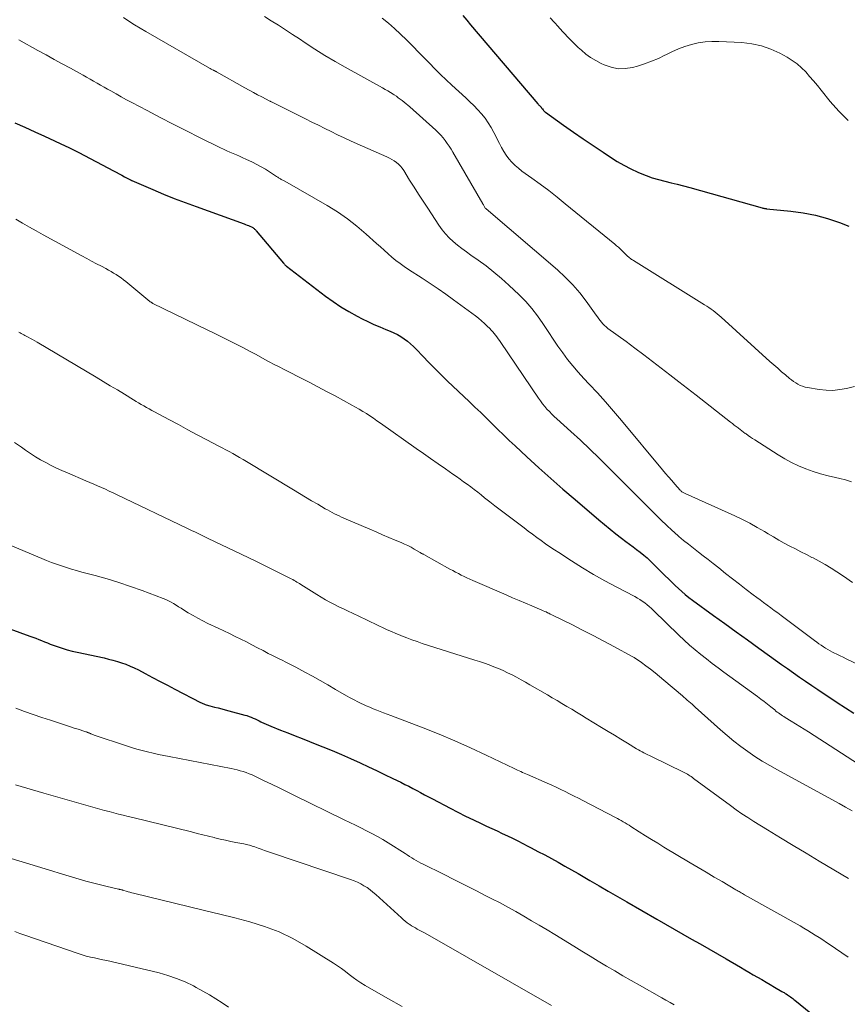
# Model space of a CAD drawing. Units: feet. Extents: x 1915000 to 1920029, y 505000 to 510000.
# Drawn here: x 1917194 to 1917311, y 506240 to 506380 of the extents above; entities that cross this region are included whole.
import ezdxf

# ---------------------------------------------------------------- set-up
doc = ezdxf.new("R2010")
doc.units = ezdxf.units.FT
doc.header["$LTSCALE"] = 100
doc.header["$MEASUREMENT"] = 0
doc.layers.add('CONTOUR INDEX', color=32, linetype='Continuous', lineweight=25)
doc.layers.add('CONTOUR INTERMEDIATE', color=40, linetype='Continuous', lineweight=15)

msp = doc.modelspace()

# ---------------------------------------------------------------- linework, layer by layer
at = {"layer": 'CONTOUR INDEX', "flags": 128}
for points, elevation in [([(1917256.88, 506380.12), (1917257.41, 506379.46), (1917257.95, 506378.82), (1917267.53, 506367.57), (1917267.6, 506367.49), (1917267.67, 506367.42), (1917267.74, 506367.34), (1917267.82, 506367.27), (1917267.89, 506367.2), (1917267.93, 506367.16), (1917267.96, 506367.12), (1917268, 506367.08), (1917268.03, 506367.03), (1917268.07, 506366.99), (1917268.1, 506366.95), (1917268.14, 506366.9), (1917268.17, 506366.86), (1917268.25, 506366.74), (1917268.33, 506366.65), (1917268.41, 506366.56), (1917268.51, 506366.47), (1917268.6, 506366.39), (1917271.17, 506364.57), (1917272.56, 506363.59), (1917273.95, 506362.61), (1917275.36, 506361.66), (1917276.77, 506360.71), (1917277.83, 506360.01), (1917278.77, 506359.42), (1917279.72, 506358.87), (1917280.7, 506358.37), (1917281.7, 506357.9), (1917282.03, 506357.76), (1917282.88, 506357.42)], 1000), ([(1917193.26, 506364.87), (1917194.67, 506364.26), (1917196.07, 506363.63), (1917197.46, 506362.99), (1917200.41, 506361.62), (1917200.9, 506361.39), (1917201.39, 506361.15), (1917201.87, 506360.91), (1917202.35, 506360.66), (1917207.26, 506358.09), (1917207.66, 506357.88), (1917208.05, 506357.67), (1917208.45, 506357.46), (1917208.84, 506357.25), (1917209.59, 506356.84), (1917209.61, 506356.83), (1917209.63, 506356.82), (1917209.65, 506356.8), (1917209.67, 506356.79), (1917209.76, 506356.75), (1917209.78, 506356.74), (1917209.8, 506356.73), (1917209.82, 506356.72), (1917209.85, 506356.71), (1917212.84, 506355.43), (1917214.36, 506354.79), (1917215.89, 506354.17), (1917217.43, 506353.58), (1917218.98, 506353.01), (1917225.81, 506350.54), (1917226.02, 506350.46), (1917226.23, 506350.38), (1917226.44, 506350.3), (1917226.64, 506350.21), (1917226.85, 506350.12), (1917226.95, 506350.08), (1917227.05, 506350.02), (1917227.13, 506349.96), (1917227.22, 506349.89), (1917227.3, 506349.82), (1917227.38, 506349.74), (1917227.45, 506349.67), (1917227.52, 506349.58), (1917231.4, 506344.98), (1917231.44, 506344.93), (1917231.49, 506344.87), (1917231.54, 506344.82), (1917231.6, 506344.76), (1917231.65, 506344.71), (1917231.7, 506344.66), (1917231.76, 506344.62), (1917231.82, 506344.57), (1917237.38, 506340.31), (1917238.45, 506339.53), (1917239.55, 506338.79), (1917240.68, 506338.11), (1917241.84, 506337.47), (1917242.57, 506337.09), (1917243.39, 506336.68), (1917244.22, 506336.29), (1917245.06, 506335.93), (1917245.91, 506335.58), (1917246.55, 506335.34), (1917247.08, 506335.11), (1917247.59, 506334.86), (1917248.08, 506334.57), (1917248.55, 506334.25), (1917249.01, 506333.9), (1917249.45, 506333.53), (1917249.86, 506333.14), (1917250.27, 506332.73), (1917251.19, 506331.76), (1917252.05, 506330.87), (1917252.92, 506329.98), (1917253.8, 506329.11), (1917254.7, 506328.24), (1917257.77, 506325.33), (1917258.58, 506324.55), (1917259.4, 506323.77), (1917260.21, 506322.98), (1917261.01, 506322.18), (1917261.82, 506321.39), (1917262.63, 506320.61), (1917263.45, 506319.83), (1917264.27, 506319.06), (1917265.97, 506317.49), (1917267.66, 506315.95), (1917269.36, 506314.42), (1917271.08, 506312.92), (1917272.81, 506311.42), (1917276.18, 506308.54), (1917276.97, 506307.88), (1917277.77, 506307.23), (1917278.58, 506306.59), (1917279.39, 506305.96), (1917280.02, 506305.48), (1917280.53, 506305.1), (1917281.03, 506304.72), (1917281.54, 506304.33), (1917282.04, 506303.95), (1917282.54, 506303.55), (1917283.03, 506303.14), (1917283.49, 506302.71), (1917283.95, 506302.28), (1917285.6, 506300.63), (1917286.07, 506300.17), (1917286.53, 506299.71), (1917287, 506299.26), (1917287.48, 506298.81), (1917287.96, 506298.37), (1917288.45, 506297.94), (1917288.96, 506297.53), (1917289.48, 506297.14), (1917292.44, 506294.99), (1917294.05, 506293.83), (1917295.66, 506292.67), (1917297.27, 506291.51), (1917298.88, 506290.35), (1917300.41, 506289.26), (1917301.26, 506288.65), (1917302.11, 506288.04), (1917302.96, 506287.44), (1917303.81, 506286.84), (1917304.67, 506286.24), (1917305.53, 506285.65), (1917306.39, 506285.06), (1917307.26, 506284.48), (1917310.01, 506282.65), (1917311.2, 506281.87), (1917312.38, 506281.1)], 1020), ([(1917282.88, 506357.42), (1917283.75, 506357.1), (1917284.63, 506356.84), (1917285.52, 506356.61), (1917286.42, 506356.4), (1917287.31, 506356.18), (1917288.21, 506355.94), (1917289.1, 506355.7), (1917299.37, 506352.82), (1917299.45, 506352.8), (1917299.53, 506352.78), (1917299.6, 506352.77), (1917299.68, 506352.75), (1917299.76, 506352.74), (1917299.84, 506352.73), (1917299.92, 506352.72), (1917299.99, 506352.71), (1917303.41, 506352.36), (1917305.18, 506352.11), (1917306.93, 506351.77), (1917308.65, 506351.3), (1917310.35, 506350.73), (1917311.65, 506350.24)], 1000), ([(1917192.53, 506293.11), (1917195.39, 506292.06), (1917195.81, 506291.91), (1917196.22, 506291.75), (1917196.64, 506291.58), (1917197.05, 506291.41), (1917197.46, 506291.24), (1917197.87, 506291.08), (1917198.28, 506290.92), (1917198.7, 506290.77), (1917199.25, 506290.57), (1917199.95, 506290.34), (1917200.66, 506290.13), (1917201.37, 506289.94), (1917202.09, 506289.78), (1917205.94, 506288.95), (1917206.56, 506288.8), (1917207.19, 506288.65), (1917207.81, 506288.47), (1917208.42, 506288.27), (1917209.03, 506288.05), (1917209.63, 506287.81), (1917210.21, 506287.55), (1917210.79, 506287.26), (1917211.76, 506286.74), (1917212.81, 506286.18), (1917213.87, 506285.62), (1917214.93, 506285.07), (1917215.99, 506284.51), (1917219.61, 506282.65), (1917219.77, 506282.57), (1917219.93, 506282.5), (1917220.09, 506282.43), (1917220.26, 506282.37), (1917220.42, 506282.31), (1917220.59, 506282.26), (1917220.76, 506282.21), (1917220.93, 506282.16), (1917221.61, 506281.99), (1917222.11, 506281.86), (1917222.62, 506281.73), (1917223.13, 506281.6), (1917223.63, 506281.46), (1917225.91, 506280.85), (1917226.21, 506280.77), (1917226.5, 506280.67), (1917226.79, 506280.56), (1917227.08, 506280.43), (1917227.36, 506280.3), (1917227.64, 506280.17), (1917227.92, 506280.03), (1917228.2, 506279.89), (1917228.29, 506279.85), (1917228.61, 506279.69), (1917228.93, 506279.54), (1917229.26, 506279.4), (1917229.59, 506279.26), (1917230.98, 506278.72), (1917232.01, 506278.31), (1917233.04, 506277.91), (1917234.06, 506277.51), (1917235.09, 506277.1), (1917235.68, 506276.87), (1917237, 506276.34), (1917238.32, 506275.8), (1917239.62, 506275.24), (1917240.92, 506274.67), (1917242.3, 506274.05), (1917243.46, 506273.52), (1917244.61, 506272.98), (1917245.76, 506272.43), (1917246.91, 506271.87), (1917248.06, 506271.31), (1917248.63, 506271.02), (1917249.19, 506270.74), (1917249.76, 506270.44), (1917250.32, 506270.14), (1917250.87, 506269.84), (1917251.43, 506269.54), (1917251.99, 506269.24), (1917252.56, 506268.95), (1917255.04, 506267.64), (1917256.14, 506267.07), (1917257.24, 506266.52), (1917258.36, 506265.98), (1917259.48, 506265.45), (1917260.24, 506265.1), (1917260.98, 506264.76), (1917261.72, 506264.41), (1917262.46, 506264.06), (1917263.19, 506263.71), (1917263.92, 506263.36), (1917264.65, 506263), (1917265.38, 506262.63), (1917266.1, 506262.26), (1917266.57, 506262.01), (1917267.53, 506261.51), (1917268.48, 506261), (1917269.43, 506260.49), (1917270.38, 506259.96), (1917271.34, 506259.43), (1917272.29, 506258.89), (1917273.23, 506258.35), (1917274.17, 506257.8), (1917274.9, 506257.37), (1917276.21, 506256.61), (1917277.51, 506255.84), (1917278.82, 506255.09), (1917280.13, 506254.34), (1917284.42, 506251.88), (1917285.65, 506251.18), (1917286.88, 506250.48), (1917288.11, 506249.77), (1917289.35, 506249.07), (1917290.58, 506248.37), (1917291.81, 506247.67), (1917293.04, 506246.96), (1917294.27, 506246.24), (1917296.29, 506245.07), (1917296.89, 506244.71), (1917297.49, 506244.36), (1917298.1, 506244.01), (1917298.7, 506243.66), (1917299.31, 506243.31), (1917299.91, 506242.96), (1917300.52, 506242.61), (1917301.12, 506242.26), (1917302.17, 506241.64), (1917302.33, 506241.55), (1917302.48, 506241.46), (1917302.64, 506241.36), (1917302.79, 506241.27), (1917302.95, 506241.17), (1917303.1, 506241.07), (1917303.25, 506240.96), (1917303.4, 506240.86), (1917303.56, 506240.74), (1917303.72, 506240.62), (1917303.87, 506240.51), (1917304.01, 506240.39), (1917310.58, 506235.04)], 1040)]:
    msp.add_lwpolyline(points, dxfattribs=dict(at, elevation=elevation))
at = {"layer": 'CONTOUR INTERMEDIATE', "flags": 128}
for points, elevation in [([(1917208.67, 506379.82), (1917209.45, 506379.31), (1917210.24, 506378.81), (1917211.05, 506378.32), (1917211.85, 506377.84), (1917220.89, 506372.65), (1917221, 506372.59), (1917221.11, 506372.52), (1917221.22, 506372.47), (1917221.33, 506372.41), (1917221.46, 506372.35), (1917221.51, 506372.33), (1917221.56, 506372.3), (1917221.62, 506372.28), (1917221.67, 506372.25), (1917221.73, 506372.23), (1917221.78, 506372.2), (1917221.83, 506372.17), (1917221.88, 506372.14), (1917225.9, 506369.88), (1917226.51, 506369.54), (1917227.12, 506369.21), (1917227.73, 506368.88), (1917228.34, 506368.56), (1917229.44, 506367.98), (1917229.5, 506367.95), (1917229.57, 506367.92), (1917229.63, 506367.88), (1917229.7, 506367.85), (1917234.53, 506365.44), (1917235.44, 506364.99), (1917236.35, 506364.54), (1917237.26, 506364.09), (1917238.16, 506363.64), (1917239.08, 506363.2), (1917239.99, 506362.77), (1917240.91, 506362.34), (1917241.84, 506361.93), (1917246.09, 506360.06), (1917246.44, 506359.89), (1917246.78, 506359.71), (1917247.11, 506359.5), (1917247.43, 506359.27), (1917247.73, 506359.02), (1917248, 506358.74), (1917248.25, 506358.44), (1917248.47, 506358.12), (1917249.31, 506356.77), (1917249.94, 506355.76), (1917250.58, 506354.76), (1917251.22, 506353.76), (1917251.87, 506352.77), (1917253.45, 506350.36), (1917253.91, 506349.73), (1917254.4, 506349.13), (1917254.94, 506348.57), (1917255.51, 506348.04), (1917256.12, 506347.54), (1917256.74, 506347.05), (1917257.37, 506346.58), (1917258, 506346.12), (1917259.02, 506345.41), (1917260.16, 506344.58), (1917261.27, 506343.72), (1917262.34, 506342.81), (1917263.38, 506341.87), (1917264.86, 506340.48), (1917265.79, 506339.53), (1917266.67, 506338.54), (1917267.48, 506337.5), (1917268.24, 506336.41), (1917268.41, 506336.15), (1917269.05, 506335.16), (1917269.7, 506334.19), (1917270.37, 506333.22), (1917271.04, 506332.25), (1917271.74, 506331.31), (1917272.47, 506330.39), (1917273.24, 506329.5), (1917274.02, 506328.63), (1917274.78, 506327.82), (1917275.96, 506326.56), (1917277.12, 506325.28), (1917278.25, 506323.98), (1917279.37, 506322.66), (1917285.2, 506315.67), (1917285.64, 506315.15), (1917286.08, 506314.64), (1917286.52, 506314.13), (1917286.97, 506313.62), (1917287.72, 506312.78), (1917287.8, 506312.7), (1917287.88, 506312.62), (1917287.96, 506312.55), (1917288.05, 506312.49), (1917288.14, 506312.42), (1917288.23, 506312.37), (1917288.32, 506312.32), (1917288.42, 506312.27), (1917295.47, 506309.1), (1917296.55, 506308.6), (1917297.61, 506308.06), (1917298.65, 506307.49), (1917299.68, 506306.89), (1917300.21, 506306.57), (1917300.97, 506306.12), (1917301.73, 506305.68), (1917302.5, 506305.25), (1917303.28, 506304.83), (1917304.07, 506304.42), (1917304.85, 506304.02), (1917305.64, 506303.62), (1917306.43, 506303.23), (1917306.59, 506303.14), (1917307.46, 506302.69), (1917308.31, 506302.22), (1917309.14, 506301.71), (1917309.96, 506301.18), (1917310.91, 506300.54), (1917312.2, 506299.67)], 1012), ([(1917228.69, 506379.96), (1917229.67, 506379.36), (1917230.68, 506378.73), (1917231.69, 506378.09), (1917232.68, 506377.45), (1917233.67, 506376.79), (1917234.47, 506376.26), (1917235.87, 506375.35), (1917237.29, 506374.46), (1917238.72, 506373.61), (1917240.17, 506372.78), (1917245.47, 506369.85), (1917245.85, 506369.63), (1917246.23, 506369.41), (1917246.6, 506369.18), (1917246.97, 506368.95), (1917247.12, 506368.85), (1917247.42, 506368.66), (1917247.7, 506368.46), (1917247.98, 506368.25), (1917248.26, 506368.04), (1917248.53, 506367.83), (1917248.8, 506367.61), (1917249.07, 506367.38), (1917249.33, 506367.15), (1917253.03, 506363.83), (1917253.39, 506363.49), (1917253.73, 506363.13), (1917254.06, 506362.76), (1917254.36, 506362.37), (1917254.65, 506361.97), (1917254.93, 506361.56), (1917255.2, 506361.14), (1917255.46, 506360.71), (1917259.69, 506353.4), (1917259.74, 506353.32), (1917259.78, 506353.24), (1917259.82, 506353.16), (1917259.87, 506353.08), (1917259.93, 506352.96), (1917259.95, 506352.94), (1917259.96, 506352.93), (1917259.97, 506352.91), (1917259.98, 506352.89), (1917260.05, 506352.79), (1917260.11, 506352.74), (1917260.19, 506352.68), (1917270.29, 506344.01), (1917271.4, 506342.99), (1917272.47, 506341.91), (1917273.45, 506340.76), (1917274.37, 506339.57), (1917275.78, 506337.62), (1917275.96, 506337.36), (1917276.15, 506337.1), (1917276.35, 506336.85), (1917276.54, 506336.6), (1917276.75, 506336.36), (1917276.97, 506336.13), (1917277.21, 506335.92), (1917277.46, 506335.72), (1917280.03, 506333.84), (1917281.29, 506332.91), (1917282.55, 506331.97), (1917283.79, 506331.02), (1917285.03, 506330.07), (1917286.27, 506329.11), (1917287.51, 506328.15), (1917288.74, 506327.19), (1917289.98, 506326.23), (1917294.86, 506322.42), (1917295.13, 506322.21), (1917295.39, 506322.01), (1917295.66, 506321.8), (1917295.93, 506321.6), (1917295.99, 506321.55), (1917296.23, 506321.37), (1917296.47, 506321.19), (1917296.71, 506321.01), (1917296.95, 506320.83), (1917297.08, 506320.74), (1917297.38, 506320.52), (1917297.69, 506320.31), (1917298, 506320.1), (1917298.31, 506319.89), (1917301.62, 506317.78), (1917302.56, 506317.21), (1917303.53, 506316.69), (1917304.53, 506316.22), (1917305.55, 506315.8), (1917306.59, 506315.43), (1917307.64, 506315.09), (1917308.71, 506314.81), (1917309.78, 506314.55), (1917310.38, 506314.43), (1917311.21, 506314.21), (1917312.03, 506313.95)], 1008), ([(1917245.41, 506379.75), (1917246.3, 506379.02), (1917247.17, 506378.28), (1917248.02, 506377.49), (1917248.85, 506376.69), (1917249.02, 506376.51), (1917249.8, 506375.73), (1917250.58, 506374.94), (1917251.35, 506374.14), (1917252.12, 506373.34), (1917252.9, 506372.55), (1917253.68, 506371.77), (1917254.49, 506371.01), (1917255.3, 506370.25), (1917257.29, 506368.44), (1917257.87, 506367.89), (1917258.44, 506367.33), (1917258.98, 506366.75), (1917259.52, 506366.16), (1917260.02, 506365.54), (1917260.48, 506364.9), (1917260.89, 506364.22), (1917261.27, 506363.53), (1917262.05, 506361.95), (1917262.35, 506361.38), (1917262.68, 506360.84), (1917263.03, 506360.31), (1917263.41, 506359.8), (1917263.83, 506359.32), (1917264.27, 506358.86), (1917264.75, 506358.44), (1917265.25, 506358.05), (1917266.65, 506357.05), (1917267.86, 506356.17), (1917269.06, 506355.28), (1917270.24, 506354.35), (1917271.41, 506353.42), (1917278.42, 506347.68), (1917278.68, 506347.46), (1917278.94, 506347.24), (1917279.19, 506347.01), (1917279.44, 506346.78), (1917279.74, 506346.49), (1917279.83, 506346.4), (1917279.93, 506346.31), (1917280.02, 506346.22), (1917280.11, 506346.13), (1917280.2, 506346.03), (1917280.29, 506345.94), (1917280.39, 506345.86), (1917280.48, 506345.77), (1917280.54, 506345.73), (1917280.67, 506345.62), (1917280.81, 506345.52), (1917280.95, 506345.43), (1917281.09, 506345.34), (1917291.19, 506339.08), (1917291.5, 506338.88), (1917291.8, 506338.68), (1917292.1, 506338.47), (1917292.4, 506338.26), (1917292.69, 506338.04), (1917292.97, 506337.81), (1917293.25, 506337.57), (1917293.52, 506337.33), (1917300.47, 506331.04), (1917301.02, 506330.55), (1917301.57, 506330.06), (1917302.12, 506329.58), (1917302.68, 506329.11), (1917303.23, 506328.63), (1917303.52, 506328.41), (1917303.82, 506328.19), (1917304.13, 506327.99), (1917304.44, 506327.8), (1917304.77, 506327.64), (1917305.11, 506327.51), (1917305.46, 506327.4), (1917305.81, 506327.33), (1917307.47, 506327.05), (1917308.44, 506326.95), (1917309.41, 506326.93), (1917310.37, 506327.03), (1917311.33, 506327.2), (1917312.46, 506327.48)], 1004), ([(1917269.25, 506379.81), (1917269.85, 506379.18), (1917270.43, 506378.52), (1917270.55, 506378.38), (1917271.19, 506377.66), (1917271.85, 506376.95), (1917272.54, 506376.27), (1917273.24, 506375.6), (1917273.69, 506375.2), (1917274.34, 506374.66), (1917275.01, 506374.16), (1917275.73, 506373.72), (1917276.48, 506373.33), (1917276.91, 506373.12), (1917277.9, 506372.77), (1917278.91, 506372.57), (1917279.93, 506372.59), (1917280.97, 506372.76), (1917281.67, 506372.95), (1917282.67, 506373.26), (1917283.66, 506373.62), (1917284.62, 506374.04), (1917285.56, 506374.5), (1917285.67, 506374.55), (1917286.55, 506374.99), (1917287.46, 506375.38), (1917288.38, 506375.72), (1917289.33, 506376.02), (1917290.29, 506376.24), (1917291.26, 506376.39), (1917292.23, 506376.45), (1917293.22, 506376.45), (1917296.46, 506376.28), (1917297.87, 506376.12), (1917299.25, 506375.82), (1917300.58, 506375.35), (1917301.87, 506374.76), (1917302.91, 506374.19), (1917303.63, 506373.75), (1917304.31, 506373.26), (1917304.94, 506372.71), (1917305.54, 506372.12), (1917306.1, 506371.48), (1917306.66, 506370.84), (1917307.2, 506370.19), (1917307.74, 506369.54), (1917309.02, 506367.94), (1917310.25, 506366.54), (1917311.55, 506365.21)], 996), ([(1917193.81, 506376.69), (1917196.54, 506375.17), (1917197.69, 506374.53), (1917198.84, 506373.9), (1917199.99, 506373.27), (1917201.15, 506372.65), (1917202.45, 506371.94), (1917202.95, 506371.67), (1917203.45, 506371.39), (1917203.95, 506371.11), (1917204.44, 506370.82), (1917204.93, 506370.54), (1917205.43, 506370.25), (1917205.92, 506369.96), (1917206.41, 506369.68), (1917206.89, 506369.41), (1917207.63, 506368.99), (1917208.37, 506368.58), (1917209.11, 506368.18), (1917209.86, 506367.78), (1917212.05, 506366.62), (1917213.9, 506365.65), (1917215.75, 506364.7), (1917217.61, 506363.76), (1917219.48, 506362.83), (1917222.46, 506361.36), (1917222.9, 506361.15), (1917223.35, 506360.94), (1917223.8, 506360.73), (1917224.26, 506360.54), (1917224.71, 506360.34), (1917225.16, 506360.14), (1917225.61, 506359.94), (1917226.06, 506359.74), (1917227, 506359.3), (1917227.63, 506359), (1917228.24, 506358.67), (1917228.84, 506358.32), (1917229.43, 506357.94), (1917230.41, 506357.3), (1917230.5, 506357.23), (1917230.6, 506357.17), (1917230.7, 506357.11), (1917230.79, 506357.05), (1917230.89, 506356.98), (1917230.99, 506356.93), (1917231.09, 506356.87), (1917231.18, 506356.82), (1917231.28, 506356.77), (1917231.38, 506356.72), (1917231.48, 506356.66), (1917231.58, 506356.61), (1917237.59, 506353.14), (1917239.05, 506352.24), (1917240.47, 506351.27), (1917241.82, 506350.22), (1917243.13, 506349.11), (1917244.6, 506347.78), (1917245.15, 506347.29), (1917245.7, 506346.8), (1917246.25, 506346.32), (1917246.8, 506345.83), (1917247.36, 506345.37), (1917247.94, 506344.92), (1917248.54, 506344.49), (1917249.14, 506344.09), (1917251.09, 506342.84), (1917252.22, 506342.1), (1917253.34, 506341.35), (1917254.45, 506340.57), (1917255.55, 506339.78), (1917258.65, 506337.5), (1917259.09, 506337.16), (1917259.52, 506336.81), (1917259.93, 506336.44), (1917260.33, 506336.05), (1917260.68, 506335.71), (1917260.89, 506335.48), (1917261.11, 506335.25), (1917261.31, 506335.01), (1917261.51, 506334.76), (1917261.7, 506334.51), (1917261.88, 506334.25), (1917262.07, 506333.99), (1917262.24, 506333.73), (1917267.6, 506325.82), (1917267.89, 506325.42), (1917268.18, 506325.03), (1917268.49, 506324.65), (1917268.81, 506324.28), (1917269.15, 506323.93), (1917269.49, 506323.57), (1917269.84, 506323.23), (1917270.2, 506322.9), (1917272.2, 506321.09), (1917273.55, 506319.84), (1917274.89, 506318.58), (1917276.21, 506317.31), (1917277.51, 506316.01), (1917283.49, 506310.02), (1917284.25, 506309.26), (1917285.02, 506308.51), (1917285.8, 506307.78), (1917286.58, 506307.05), (1917286.85, 506306.8), (1917287.52, 506306.21), (1917288.19, 506305.63), (1917288.88, 506305.08), (1917289.59, 506304.53), (1917290.3, 506303.99), (1917291, 506303.45), (1917291.7, 506302.91), (1917292.4, 506302.36), (1917293.19, 506301.73), (1917294.16, 506300.96), (1917295.14, 506300.2), (1917296.12, 506299.44), (1917297.1, 506298.68), (1917298.08, 506297.93), (1917298.58, 506297.55), (1917299.07, 506297.18), (1917299.57, 506296.81), (1917300.07, 506296.44), (1917300.58, 506296.08), (1917301.08, 506295.71), (1917301.58, 506295.34), (1917302.07, 506294.97), (1917306.81, 506291.41), (1917307.11, 506291.19), (1917307.42, 506290.97), (1917307.73, 506290.75), (1917308.05, 506290.54), (1917308.37, 506290.34), (1917308.7, 506290.15), (1917309.03, 506289.96), (1917309.36, 506289.79), (1917309.55, 506289.7), (1917309.98, 506289.48), (1917310.42, 506289.27), (1917310.85, 506289.06), (1917311.29, 506288.85), (1917318.43, 506285.41)], 1016), ([(1917193.4, 506351.23), (1917194.36, 506350.66), (1917195.32, 506350.1), (1917196.29, 506349.55), (1917197.26, 506349.01), (1917202.78, 506346.01), (1917203.47, 506345.64), (1917204.16, 506345.27), (1917204.85, 506344.9), (1917205.54, 506344.53), (1917206.19, 506344.2), (1917206.56, 506344), (1917206.92, 506343.79), (1917207.28, 506343.58), (1917207.64, 506343.35), (1917207.99, 506343.12), (1917208.33, 506342.88), (1917208.67, 506342.62), (1917208.99, 506342.36), (1917212.43, 506339.55), (1917212.48, 506339.51), (1917212.53, 506339.47), (1917212.59, 506339.43), (1917212.64, 506339.4), (1917212.69, 506339.36), (1917212.75, 506339.33), (1917212.81, 506339.3), (1917212.86, 506339.27), (1917220.58, 506335.52), (1917221.44, 506335.1), (1917222.3, 506334.67), (1917223.16, 506334.25), (1917224.01, 506333.82), (1917224.86, 506333.38), (1917225.71, 506332.94), (1917226.56, 506332.5), (1917227.4, 506332.05), (1917229.18, 506331.09), (1917229.53, 506330.9), (1917229.89, 506330.71), (1917230.25, 506330.52), (1917230.61, 506330.34), (1917230.96, 506330.15), (1917231.32, 506329.96), (1917231.68, 506329.78), (1917232.04, 506329.6), (1917233.8, 506328.71), (1917235.04, 506328.08), (1917236.27, 506327.44), (1917237.5, 506326.79), (1917238.73, 506326.13), (1917241.09, 506324.85), (1917241.61, 506324.56), (1917242.14, 506324.26), (1917242.65, 506323.95), (1917243.16, 506323.63), (1917243.67, 506323.3), (1917244.17, 506322.96), (1917244.67, 506322.62), (1917245.16, 506322.28), (1917250.22, 506318.7), (1917251.26, 506317.97), (1917252.29, 506317.24), (1917253.34, 506316.51), (1917254.38, 506315.79), (1917255.44, 506315.05), (1917255.95, 506314.7), (1917256.46, 506314.34), (1917256.97, 506313.97), (1917257.48, 506313.6), (1917257.98, 506313.23), (1917258.48, 506312.86), (1917258.98, 506312.47), (1917259.47, 506312.08), (1917259.95, 506311.69), (1917260.68, 506311.11), (1917261.42, 506310.53), (1917262.16, 506309.96), (1917262.91, 506309.39), (1917265.55, 506307.4), (1917266.15, 506306.95), (1917266.76, 506306.5), (1917267.38, 506306.05), (1917267.99, 506305.61), (1917268.61, 506305.17), (1917269.23, 506304.74), (1917269.86, 506304.32), (1917270.5, 506303.9), (1917272.3, 506302.73), (1917273.85, 506301.75), (1917275.41, 506300.8), (1917277.01, 506299.9), (1917278.62, 506299.03), (1917281.27, 506297.66), (1917281.64, 506297.45), (1917282, 506297.24), (1917282.34, 506297.01), (1917282.68, 506296.77), (1917283.01, 506296.51), (1917283.33, 506296.25), (1917283.65, 506295.97), (1917283.95, 506295.68), (1917287.54, 506292.19), (1917288.29, 506291.48), (1917289.06, 506290.79), (1917289.84, 506290.12), (1917290.64, 506289.46), (1917291.45, 506288.82), (1917292.27, 506288.19), (1917293.09, 506287.57), (1917293.92, 506286.96), (1917298.69, 506283.49), (1917299.16, 506283.13), (1917299.64, 506282.77), (1917300.11, 506282.41), (1917300.57, 506282.03), (1917301.15, 506281.57), (1917301.32, 506281.42), (1917301.5, 506281.28), (1917301.69, 506281.15), (1917301.87, 506281.01), (1917302.06, 506280.88), (1917302.24, 506280.76), (1917302.44, 506280.63), (1917302.63, 506280.51), (1917303.48, 506280), (1917304.1, 506279.63), (1917304.71, 506279.25), (1917305.32, 506278.86), (1917305.93, 506278.47), (1917314.51, 506272.93)], 1024), ([(1917193.83, 506335.17), (1917194, 506335.09), (1917194.17, 506335), (1917194.34, 506334.91), (1917194.51, 506334.82), (1917194.68, 506334.73), (1917194.85, 506334.64), (1917195.15, 506334.48), (1917195.46, 506334.31), (1917195.77, 506334.13), (1917196.09, 506333.95), (1917196.4, 506333.77), (1917204.79, 506328.8), (1917205.8, 506328.2), (1917206.81, 506327.59), (1917207.81, 506326.98), (1917208.82, 506326.37), (1917210.09, 506325.6), (1917210.46, 506325.37), (1917210.83, 506325.15), (1917211.2, 506324.94), (1917211.58, 506324.72), (1917211.95, 506324.51), (1917212.33, 506324.3), (1917212.71, 506324.09), (1917213.09, 506323.89), (1917215.12, 506322.79), (1917216.47, 506322.07), (1917217.81, 506321.35), (1917219.16, 506320.64), (1917220.5, 506319.93), (1917222.2, 506319.03), (1917222.7, 506318.77), (1917223.2, 506318.5), (1917223.69, 506318.23), (1917224.19, 506317.96), (1917224.68, 506317.68), (1917225.17, 506317.4), (1917225.65, 506317.12), (1917226.14, 506316.83), (1917232.82, 506312.79), (1917233.67, 506312.28), (1917234.53, 506311.77), (1917235.39, 506311.26), (1917236.25, 506310.76), (1917237.33, 506310.14), (1917237.66, 506309.96), (1917237.98, 506309.78), (1917238.31, 506309.6), (1917238.63, 506309.43), (1917238.97, 506309.26), (1917239.3, 506309.1), (1917239.64, 506308.95), (1917239.97, 506308.8), (1917243.64, 506307.22), (1917244.54, 506306.83), (1917245.44, 506306.45), (1917246.35, 506306.06), (1917247.25, 506305.68), (1917248.11, 506305.33), (1917248.58, 506305.12), (1917249.05, 506304.9), (1917249.51, 506304.66), (1917249.96, 506304.41), (1917250.71, 506303.98), (1917250.78, 506303.93), (1917250.86, 506303.89), (1917250.94, 506303.84), (1917251.01, 506303.8), (1917251.09, 506303.75), (1917251.17, 506303.71), (1917251.25, 506303.66), (1917251.32, 506303.62), (1917255.03, 506301.57), (1917255.43, 506301.35), (1917255.83, 506301.14), (1917256.23, 506300.93), (1917256.64, 506300.72), (1917257.04, 506300.51), (1917257.45, 506300.31), (1917257.86, 506300.12), (1917258.28, 506299.94), (1917263.02, 506297.9), (1917263.93, 506297.51), (1917264.84, 506297.12), (1917265.75, 506296.73), (1917266.66, 506296.34), (1917268.07, 506295.75), (1917268.27, 506295.66), (1917268.48, 506295.57), (1917268.68, 506295.48), (1917268.88, 506295.38), (1917269.08, 506295.29), (1917269.28, 506295.19), (1917269.48, 506295.09), (1917269.68, 506294.99), (1917272.34, 506293.68), (1917273.86, 506292.91), (1917275.38, 506292.14), (1917276.89, 506291.34), (1917278.39, 506290.54), (1917280.82, 506289.21), (1917281.19, 506289.01), (1917281.54, 506288.79), (1917281.89, 506288.56), (1917282.23, 506288.32), (1917282.86, 506287.85), (1917283.51, 506287.35), (1917284.15, 506286.85), (1917284.78, 506286.34), (1917285.4, 506285.82), (1917288.03, 506283.58), (1917288.26, 506283.38), (1917288.49, 506283.18), (1917288.72, 506282.98), (1917288.95, 506282.78), (1917289.18, 506282.58), (1917289.41, 506282.38), (1917289.64, 506282.17), (1917289.87, 506281.97), (1917293.43, 506278.77), (1917294.37, 506277.96), (1917295.33, 506277.17), (1917296.31, 506276.41), (1917297.31, 506275.68), (1917298.34, 506274.99), (1917299.38, 506274.31), (1917300.45, 506273.68), (1917301.53, 506273.06), (1917310.3, 506268.28), (1917311.21, 506267.78), (1917312.12, 506267.27)], 1028), ([(1917193.2, 506319.53), (1917194.19, 506318.85), (1917194.76, 506318.44), (1917195.47, 506317.97), (1917196.18, 506317.51), (1917196.91, 506317.08), (1917197.65, 506316.67), (1917198.4, 506316.28), (1917199.17, 506315.91), (1917199.94, 506315.56), (1917200.71, 506315.22), (1917203.35, 506314.1), (1917203.9, 506313.86), (1917204.46, 506313.62), (1917205.01, 506313.38), (1917205.56, 506313.13), (1917206.11, 506312.89), (1917206.66, 506312.63), (1917207.21, 506312.38), (1917207.76, 506312.12), (1917217.66, 506307.38), (1917218.04, 506307.2), (1917218.42, 506307.01), (1917218.8, 506306.83), (1917219.18, 506306.65), (1917219.56, 506306.46), (1917219.94, 506306.28), (1917220.32, 506306.1), (1917220.7, 506305.91), (1917226.4, 506303.19), (1917227.46, 506302.68), (1917228.51, 506302.17), (1917229.56, 506301.65), (1917230.61, 506301.13), (1917232.3, 506300.28), (1917232.5, 506300.18), (1917232.7, 506300.07), (1917232.89, 506299.96), (1917233.08, 506299.85), (1917233.27, 506299.73), (1917233.46, 506299.62), (1917233.65, 506299.5), (1917233.84, 506299.38), (1917236.13, 506297.95), (1917236.74, 506297.58), (1917237.36, 506297.22), (1917237.99, 506296.87), (1917238.63, 506296.54), (1917239.27, 506296.22), (1917239.91, 506295.91), (1917240.56, 506295.6), (1917241.21, 506295.29), (1917243.17, 506294.38), (1917243.77, 506294.1), (1917244.36, 506293.82), (1917244.95, 506293.53), (1917245.54, 506293.24), (1917246.14, 506292.96), (1917246.73, 506292.69), (1917247.33, 506292.42), (1917247.94, 506292.17), (1917248.17, 506292.08), (1917248.89, 506291.8), (1917249.62, 506291.53), (1917250.36, 506291.27), (1917251.1, 506291.03), (1917258.57, 506288.65), (1917259.25, 506288.43), (1917259.92, 506288.2), (1917260.59, 506287.96), (1917261.26, 506287.71), (1917261.92, 506287.44), (1917262.57, 506287.16), (1917263.22, 506286.86), (1917263.85, 506286.54), (1917264.49, 506286.21), (1917265.12, 506285.87), (1917265.74, 506285.52), (1917266.37, 506285.16), (1917268.87, 506283.71), (1917269.56, 506283.3), (1917270.25, 506282.9), (1917270.94, 506282.49), (1917271.63, 506282.08), (1917272.32, 506281.67), (1917273.01, 506281.26), (1917273.7, 506280.84), (1917274.38, 506280.43), (1917276.57, 506279.09), (1917277.48, 506278.54), (1917278.39, 506277.98), (1917279.31, 506277.43), (1917280.22, 506276.88), (1917281.54, 506276.08), (1917281.8, 506275.93), (1917282.06, 506275.78), (1917282.32, 506275.64), (1917282.58, 506275.49), (1917282.85, 506275.36), (1917283.11, 506275.22), (1917283.38, 506275.09), (1917283.65, 506274.96), (1917288.21, 506272.76), (1917288.39, 506272.66), (1917288.58, 506272.56), (1917288.76, 506272.46), (1917288.94, 506272.34), (1917289.11, 506272.23), (1917289.29, 506272.11), (1917289.46, 506271.99), (1917289.63, 506271.87), (1917294.87, 506268), (1917295.68, 506267.42), (1917296.49, 506266.85), (1917297.32, 506266.31), (1917298.16, 506265.77), (1917300.12, 506264.57), (1917301.95, 506263.45), (1917303.78, 506262.33), (1917305.62, 506261.23), (1917307.46, 506260.13), (1917311.63, 506257.65)], 1032), ([(1917188.72, 506306.58), (1917197.07, 506303.06), (1917197.76, 506302.78), (1917198.46, 506302.51), (1917199.17, 506302.25), (1917199.88, 506302.01), (1917200.59, 506301.78), (1917201.31, 506301.56), (1917202.03, 506301.35), (1917202.75, 506301.15), (1917204.68, 506300.65), (1917206.36, 506300.18), (1917208.03, 506299.67), (1917209.68, 506299.11), (1917211.32, 506298.52), (1917214.3, 506297.39), (1917214.69, 506297.23), (1917215.06, 506297.06), (1917215.43, 506296.86), (1917215.79, 506296.66), (1917216.15, 506296.44), (1917216.51, 506296.22), (1917216.86, 506296), (1917217.22, 506295.78), (1917217.86, 506295.38), (1917218.55, 506294.97), (1917219.24, 506294.58), (1917219.95, 506294.21), (1917220.67, 506293.86), (1917222.12, 506293.18), (1917222.93, 506292.8), (1917223.74, 506292.41), (1917224.54, 506292.02), (1917225.33, 506291.62), (1917226.13, 506291.22), (1917226.92, 506290.81), (1917227.72, 506290.4), (1917228.51, 506289.99), (1917229.24, 506289.6), (1917229.73, 506289.35), (1917230.22, 506289.1), (1917230.71, 506288.86), (1917231.21, 506288.62), (1917231.71, 506288.38), (1917232.2, 506288.14), (1917232.69, 506287.89), (1917233.17, 506287.63), (1917234.42, 506286.96), (1917235.52, 506286.36), (1917236.62, 506285.75), (1917237.71, 506285.13), (1917238.8, 506284.49), (1917240.33, 506283.6), (1917240.87, 506283.29), (1917241.41, 506283), (1917241.96, 506282.72), (1917242.51, 506282.45), (1917242.66, 506282.38), (1917243.15, 506282.16), (1917243.64, 506281.95), (1917244.13, 506281.75), (1917244.63, 506281.55), (1917245.13, 506281.37), (1917245.62, 506281.18), (1917246.12, 506280.99), (1917246.62, 506280.8), (1917251.21, 506279.03), (1917253.48, 506278.12), (1917255.74, 506277.18), (1917257.97, 506276.19), (1917260.19, 506275.16), (1917264.13, 506273.27), (1917264.36, 506273.16), (1917264.6, 506273.05), (1917264.84, 506272.94), (1917265.08, 506272.83), (1917265.32, 506272.72), (1917265.55, 506272.61), (1917265.8, 506272.5), (1917266.04, 506272.4), (1917268.84, 506271.19), (1917269.48, 506270.91), (1917270.13, 506270.61), (1917270.76, 506270.31), (1917271.39, 506270), (1917272.02, 506269.68), (1917272.65, 506269.36), (1917273.28, 506269.04), (1917273.91, 506268.72), (1917278.52, 506266.33), (1917278.8, 506266.18), (1917279.08, 506266.03), (1917279.36, 506265.87), (1917279.64, 506265.71), (1917279.92, 506265.55), (1917280.19, 506265.39), (1917280.46, 506265.22), (1917280.73, 506265.05), (1917281.92, 506264.28), (1917282.79, 506263.73), (1917283.66, 506263.19), (1917284.54, 506262.65), (1917285.42, 506262.12), (1917289.13, 506259.89), (1917290.26, 506259.21), (1917291.39, 506258.54), (1917292.53, 506257.87), (1917293.67, 506257.21), (1917295.64, 506256.06), (1917295.79, 506255.97), (1917295.94, 506255.88), (1917296.1, 506255.79), (1917296.25, 506255.7), (1917296.4, 506255.62), (1917296.56, 506255.53), (1917296.71, 506255.44), (1917296.87, 506255.35), (1917304.74, 506250.92), (1917305.29, 506250.61), (1917305.83, 506250.29), (1917306.37, 506249.96), (1917306.9, 506249.63), (1917307.43, 506249.28), (1917307.96, 506248.94), (1917308.48, 506248.59), (1917309, 506248.24), (1917309.76, 506247.71), (1917310.66, 506247.1), (1917311.57, 506246.49)], 1036), ([(1917193.38, 506281.82), (1917194.61, 506281.38), (1917195.85, 506280.94), (1917197.09, 506280.52), (1917198.33, 506280.11), (1917201.32, 506279.13), (1917201.68, 506279.01), (1917202.05, 506278.89), (1917202.42, 506278.78), (1917202.78, 506278.66), (1917203.35, 506278.48), (1917203.43, 506278.46), (1917203.51, 506278.43), (1917203.59, 506278.4), (1917203.67, 506278.37), (1917203.75, 506278.33), (1917203.82, 506278.3), (1917203.9, 506278.26), (1917203.98, 506278.23), (1917204.05, 506278.2), (1917204.17, 506278.15), (1917204.29, 506278.1), (1917204.41, 506278.05), (1917204.53, 506278.01), (1917209.09, 506276.49), (1917209.84, 506276.25), (1917210.59, 506276.02), (1917211.35, 506275.81), (1917212.11, 506275.62), (1917212.87, 506275.44), (1917213.64, 506275.26), (1917214.41, 506275.1), (1917215.18, 506274.95), (1917223.97, 506273.26), (1917224.4, 506273.17), (1917224.83, 506273.07), (1917225.26, 506272.96), (1917225.68, 506272.83), (1917226.1, 506272.69), (1917226.52, 506272.53), (1917226.93, 506272.36), (1917227.33, 506272.18), (1917228.65, 506271.54), (1917229.71, 506271.03), (1917230.76, 506270.52), (1917231.82, 506270), (1917232.88, 506269.48), (1917240.01, 506266), (1917240.8, 506265.61), (1917241.6, 506265.22), (1917242.39, 506264.83), (1917243.18, 506264.44), (1917243.96, 506264.04), (1917244.74, 506263.62), (1917245.5, 506263.18), (1917246.25, 506262.72), (1917248.67, 506261.19), (1917248.98, 506261), (1917249.3, 506260.8), (1917249.61, 506260.6), (1917249.92, 506260.41), (1917250.24, 506260.21), (1917250.55, 506260.03), (1917250.88, 506259.85), (1917251.21, 506259.69), (1917254.13, 506258.25), (1917255.66, 506257.49), (1917257.2, 506256.73), (1917258.72, 506255.95), (1917260.24, 506255.17), (1917261, 506254.78), (1917262.14, 506254.19), (1917263.27, 506253.58), (1917264.39, 506252.96), (1917265.51, 506252.32), (1917266.62, 506251.67), (1917267.72, 506251.02), (1917268.82, 506250.36), (1917269.92, 506249.7), (1917272.61, 506248.05), (1917273.77, 506247.35), (1917274.93, 506246.64), (1917276.09, 506245.94), (1917277.26, 506245.24), (1917278.43, 506244.55), (1917279.6, 506243.86), (1917280.77, 506243.18), (1917281.95, 506242.51), (1917285.1, 506240.72), (1917285.69, 506240.38), (1917286.28, 506240.05), (1917286.87, 506239.71)], 1044), ([(1917193.37, 506270.95), (1917194.17, 506270.7), (1917194.97, 506270.46), (1917195.77, 506270.22), (1917196.58, 506269.99), (1917197.38, 506269.76), (1917204.67, 506267.69), (1917205.33, 506267.51), (1917206, 506267.32), (1917206.66, 506267.15), (1917207.32, 506266.98), (1917207.99, 506266.81), (1917208.65, 506266.64), (1917209.32, 506266.47), (1917209.99, 506266.31), (1917218.33, 506264.26), (1917219.14, 506264.06), (1917219.94, 506263.86), (1917220.74, 506263.66), (1917221.54, 506263.46), (1917221.66, 506263.43), (1917222.4, 506263.25), (1917223.15, 506263.08), (1917223.9, 506262.92), (1917224.65, 506262.77), (1917225.77, 506262.57), (1917225.96, 506262.53), (1917226.16, 506262.49), (1917226.35, 506262.44), (1917226.55, 506262.38), (1917226.74, 506262.33), (1917226.93, 506262.27), (1917227.12, 506262.2), (1917227.31, 506262.14), (1917227.81, 506261.95), (1917228.25, 506261.8), (1917228.69, 506261.64), (1917229.13, 506261.49), (1917229.57, 506261.34), (1917240.92, 506257.52), (1917241.41, 506257.33), (1917241.89, 506257.13), (1917242.36, 506256.89), (1917242.82, 506256.64), (1917243.26, 506256.36), (1917243.69, 506256.05), (1917244.1, 506255.73), (1917244.5, 506255.39), (1917248.14, 506252.06), (1917248.41, 506251.83), (1917248.68, 506251.6), (1917248.97, 506251.39), (1917249.26, 506251.18), (1917249.33, 506251.13), (1917249.59, 506250.96), (1917249.85, 506250.8), (1917250.12, 506250.64), (1917250.4, 506250.49), (1917250.67, 506250.35), (1917250.95, 506250.2), (1917251.22, 506250.05), (1917251.49, 506249.89), (1917269.47, 506239.63)], 1048), ([(1917191.62, 506260.84), (1917198.64, 506258.7), (1917199.57, 506258.41), (1917200.51, 506258.12), (1917201.45, 506257.84), (1917202.39, 506257.56), (1917202.41, 506257.55), (1917203.34, 506257.29), (1917204.27, 506257.03), (1917205.21, 506256.79), (1917206.15, 506256.57), (1917207.99, 506256.14), (1917208.02, 506256.14), (1917208.04, 506256.13), (1917208.06, 506256.13), (1917208.09, 506256.12), (1917208.18, 506256.11), (1917208.2, 506256.1), (1917208.22, 506256.1), (1917208.24, 506256.09), (1917208.27, 506256.08), (1917208.39, 506256.05), (1917208.47, 506256.03), (1917208.55, 506256.01), (1917208.63, 506255.98), (1917208.71, 506255.96), (1917209.07, 506255.85), (1917209.33, 506255.77), (1917209.59, 506255.7), (1917209.85, 506255.63), (1917210.12, 506255.56), (1917218.05, 506253.66), (1917220.2, 506253.14), (1917222.34, 506252.61), (1917224.48, 506252.07), (1917226.62, 506251.52), (1917228.71, 506250.87), (1917230.76, 506250.1), (1917232.72, 506249.14), (1917234.63, 506248.06), (1917238.48, 506245.64), (1917239.05, 506245.26), (1917239.62, 506244.87), (1917240.18, 506244.46), (1917240.72, 506244.04), (1917241.27, 506243.62), (1917241.83, 506243.21), (1917242.4, 506242.84), (1917242.99, 506242.48), (1917246.2, 506240.64), (1917248.24, 506239.48)], 1052), ([(1917193.26, 506250.12), (1917193.98, 506249.87), (1917194.69, 506249.62), (1917202.26, 506247.01), (1917202.83, 506246.82), (1917203.4, 506246.65), (1917203.98, 506246.51), (1917204.57, 506246.38), (1917205.15, 506246.26), (1917205.74, 506246.13), (1917206.33, 506246), (1917206.91, 506245.87), (1917213.73, 506244.25), (1917214.99, 506243.9), (1917216.22, 506243.49), (1917217.42, 506242.99), (1917218.6, 506242.42), (1917219.02, 506242.19), (1917219.96, 506241.68), (1917220.88, 506241.15), (1917221.79, 506240.58), (1917222.69, 506240), (1917223.59, 506239.42)], 1056)]:
    msp.add_lwpolyline(points, dxfattribs=dict(at, elevation=elevation))

doc.saveas('drawing.dxf')
